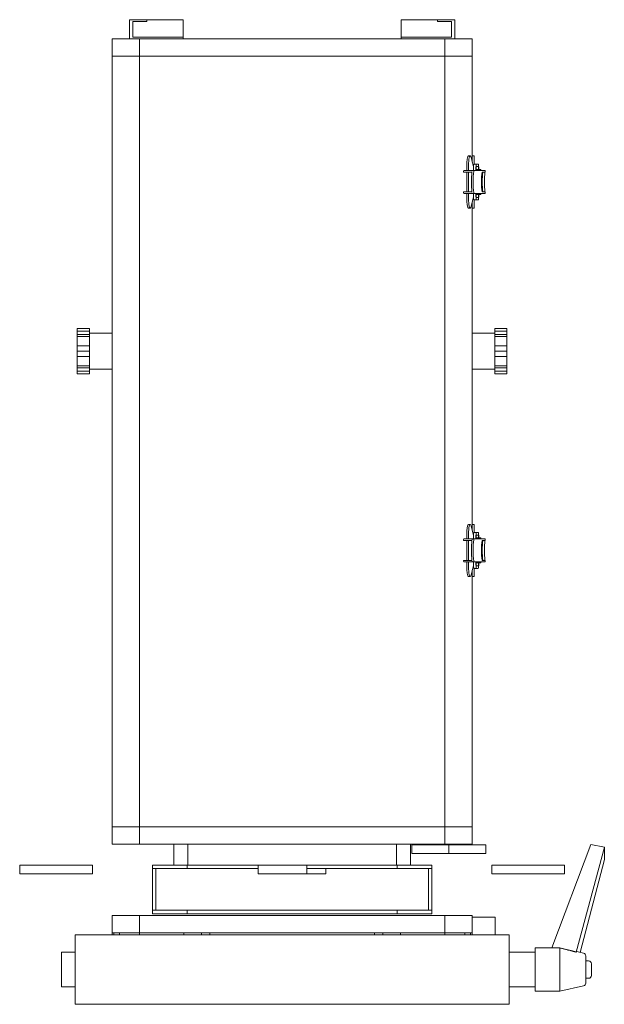
# Model space of a CAD drawing. Units: inches. Extents: x -227 to 328, y -266 to 133.
# Drawn here: x 70 to 76, y -227 to -215 of the extents above; entities that cross this region are included whole.
import ezdxf

# ---------------------------------------------------------------- set-up
doc = ezdxf.new("R2010")
doc.units = ezdxf.units.IN
doc.header["$MEASUREMENT"] = 0
doc.layers.get('0').update_dxf_attribs({"color": 253, "lineweight": 5})
doc.layers.add('Lights', color=7, linetype='Continuous', lineweight=5)
doc.layers.get('0').off()

# ---------------------------------------------------------------- blocks, each defined once
blk = doc.blocks.new('611-P[1]')
at = {"lineweight": 0}
for p, q in [((6.019, 15.7), (5.519, 15.7)), ((5.519, 14.3), (5.519, 15.7)), ((6.019, 15.7), (6.019, 14.3)), ((5.519, 11.5), (5.519, 14.3)), ((6.019, 14.3), (6.019, 11.5)), ((-1, 13.3), (-1, 12.503)), ((1, 13.3), (-1, 13.3)), ((1, 12.503), (1, 13.3)), ((6.019, 13.2), (6.019, 13.2)), ((-2, 12.5), (2, 12.5)), ((-2, 12.5), (-2, 8.5)), ((2, 8.5), (2, 12.5)), ((34.324, 12.38), (34.324, 11.68)), ((34.324, 12.38), (34.464, 12.38)), ((34.464, 12.38), (34.67, 12.38)), ((34.464, 11.68), (34.464, 12.38)), ((34.67, 12.38), (34.775, 12.38)), ((34.67, 11.68), (34.67, 12.38)), ((34.775, 12.38), (35.313, 12.38)), ((34.775, 11.68), (34.775, 12.38)), ((35.313, 12.38), (35.624, 12.38)), ((35.313, 11.68), (35.313, 12.38)), ((35.624, 12.38), (35.934, 12.38)), ((35.624, 11.68), (35.624, 12.38)), ((35.934, 12.38), (36.472, 12.38)), ((35.934, 11.68), (35.934, 12.38)), ((36.472, 12.38), (36.577, 12.38)), ((36.472, 11.68), (36.472, 12.38)), ((36.577, 12.38), (36.783, 12.38)), ((36.577, 11.68), (36.577, 12.38)), ((36.783, 12.38), (36.924, 12.38)), ((36.783, 11.68), (36.783, 12.38)), ((36.924, 11.68), (36.924, 12.38)), ((6.019, 11.5), (5.519, 11.5)), ((34.324, 11.68), (34.464, 11.68)), ((34.464, 11.68), (34.67, 11.68)), ((34.594, 11.68), (34.594, 10.38)), ((34.67, 11.68), (34.775, 11.68)), ((34.775, 11.68), (35.313, 11.68)), ((35.313, 11.68), (35.624, 11.68)), ((35.624, 11.68), (35.934, 11.68)), ((35.934, 11.68), (36.472, 11.68)), ((36.472, 11.68), (36.577, 11.68)), ((36.577, 11.68), (36.783, 11.68)), ((36.653, 10.38), (36.653, 11.68)), ((36.783, 11.68), (36.924, 11.68)), ((1.997, 10.38), (2.119, 10.38)), ((1.997, 10.278), (2.119, 10.278)), ((2.119, 10.278), (2.119, 10.38)), ((2.119, 10.38), (3.119, 10.38)), ((2.119, 10.278), (2.119, 9.952)), ((3.119, 8.802), (3.119, 10.38)), ((7.219, 10.38), (7.219, 8.802)), ((7.219, 10.38), (8.219, 10.38)), ((8.219, 10.38), (52.619, 10.38)), ((8.219, 10.38), (8.219, 8.802)), ((52.619, 8.802), (52.619, 10.38)), ((52.619, 10.38), (53.619, 10.38)), ((53.619, 9.38), (53.619, 10.38)), ((1.997, 9.952), (2.119, 9.952)), ((2.119, 8.802), (2.119, 9.952)), ((53.619, 9.38), (53.619, 6.28)), ((53.619, 9.38), (54.719, 9.38)), ((53.719, 9.18), (53.719, 6.28)), ((53.719, 9.18), (54.619, 9.18)), ((54.619, 8.38), (54.619, 9.18)), ((54.719, 8.38), (54.719, 9.38)), ((1.998, 8.802), (2.119, 8.802)), ((2.119, 6.25), (2.119, 8.802)), ((2.119, 8.802), (3.119, 8.802)), ((3.119, 3.3), (3.119, 8.802)), ((7.219, 8.802), (7.219, 3.3)), ((7.219, 8.802), (8.219, 8.802)), ((8.219, 8.802), (52.619, 8.802)), ((8.219, 8.802), (8.219, 3.3)), ((8.219, 3.3), (8.219, 8.802)), ((52.619, 3.3), (52.619, 8.802)), ((52.619, 8.802), (53.619, 8.802)), ((-2, 8.5), (-2, -8.5)), ((2, -8.5), (2, 8.5)), ((3.219, 6.05), (3.219, 8.05)), ((3.219, 8.05), (3.419, 8.05)), ((3.419, 6.05), (3.419, 8.05)), ((5.819, 8.05), (3.419, 8.05)), ((5.819, 6.05), (5.819, 8.05)), ((5.819, 8.05), (6.019, 8.05)), ((6.019, 6.05), (6.019, 8.05)), ((53.619, 3.3), (53.619, 8.135)), ((54.719, 8.38), (54.619, 8.38)), ((54.719, 8.38), (54.719, 6.28)), ((3.419, 7.85), (5.819, 7.85)), ((53.619, 7.6), (53.618, 7.6)), ((53.718, 7.8), (53.719, 7.8)), ((7.219, 6.82), (6.019, 6.82)), ((53.719, 7.013), (53.718, 7.013)), ((1.998, 6.25), (2.119, 6.25)), ((2.119, 6.25), (2.119, 3.3)), ((53.619, 6.28), (53.719, 6.28)), ((53.718, 6.563), (53.719, 6.563)), ((53.719, 6.28), (54.719, 6.28)), ((3.219, -6.05), (3.219, 6.05)), ((3.219, 6.05), (3.419, 6.05)), ((3.419, -6.05), (3.419, 6.05)), ((5.819, 1.95), (5.819, 6.05)), ((5.819, 6.05), (6.019, 6.05)), ((6.019, 1.949), (6.019, 6.05)), ((6.019, 6.02), (7.218, 6.02)), ((1.998, 5.217), (2.119, 5.217)), ((1.998, 4.75), (2.119, 4.75)), ((2.119, 3.3), (2.119, 4.75)), ((2.119, -3.3), (2.119, 3.3)), ((3.119, -3.3), (3.119, 3.3)), ((7.219, 3.3), (7.219, -3.3)), ((8.219, 3.3), (8.219, -3.3)), ((52.619, -3.3), (52.619, 3.3)), ((53.619, -3.3), (53.619, 3.3)), ((5.519, -0.851), (5.519, 1.949)), ((6.019, 1.949), (5.519, 1.949)), ((6.019, 1.949), (6.019, -0.851)), ((6.019, 0.851), (6.016, 0.851)), ((6.019, 0.551), (6.018, 0.551)), ((5.519, -1.949), (5.519, -0.851)), ((6.019, -0.851), (5.519, -0.851)), ((5.819, -6.05), (5.819, -0.85)), ((6.019, -6.05), (6.019, -0.851)), ((6.018, -1.649), (6.019, -1.649)), ((5.816, -1.949), (5.519, -1.949)), ((6.019, -1.949), (6.016, -1.949)), ((2.119, -3.3), (2.119, -8.802)), ((3.119, -8.802), (3.119, -3.3)), ((7.219, -3.3), (7.219, -8.802)), ((8.219, -3.3), (8.219, -8.802)), ((8.219, -8.802), (8.219, -3.3)), ((52.619, -8.802), (52.619, -3.3)), ((53.619, -8.135), (53.619, -3.3)), ((1.998, -4.75), (2.119, -4.75)), ((1.998, -5.217), (2.119, -5.217)), ((3.219, -8.05), (3.219, -6.05)), ((3.219, -6.05), (3.419, -6.05)), ((3.419, -8.05), (3.419, -6.05)), ((5.819, -8.05), (5.819, -6.05)), ((5.819, -6.05), (6.019, -6.05)), ((7.219, -6.02), (6.019, -6.02)), ((6.019, -8.05), (6.019, -6.05)), ((1.998, -6.25), (2.119, -6.25)), ((53.619, -9.38), (53.619, -6.28)), ((53.619, -6.28), (53.719, -6.28)), ((53.719, -6.563), (53.718, -6.563)), ((53.719, -6.28), (54.719, -6.28)), ((53.719, -9.18), (53.719, -6.28)), ((54.719, -8.38), (54.719, -6.28)), ((6.019, -6.82), (7.219, -6.82)), ((7.193, -6.892), (6.693, -6.892)), ((6.693, -9.034), (6.693, -6.892)), ((7.193, -6.892), (7.193, -9.034)), ((53.718, -7.013), (53.719, -7.013)), ((5.819, -7.85), (3.419, -7.85)), ((53.618, -7.6), (53.619, -7.6)), ((53.718, -7.8), (53.719, -7.8)), ((-2, -8.5), (-2, -12.5)), ((2, -12.5), (2, -8.5)), ((3.219, -8.05), (3.419, -8.05)), ((3.419, -8.05), (5.819, -8.05)), ((5.819, -8.05), (6.019, -8.05)), ((54.719, -8.38), (54.619, -8.38)), ((54.619, -8.38), (54.619, -9.18)), ((54.719, -8.38), (54.719, -9.38)), ((1.998, -8.802), (2.119, -8.802)), ((2.119, -8.802), (2.119, -10.38)), ((2.119, -8.802), (3.119, -8.802)), ((3.119, -10.38), (3.119, -8.802)), ((7.193, -9.034), (6.693, -9.034)), ((6.693, -10.837), (6.693, -9.034)), ((7.193, -8.666), (7.193, -8.666)), ((7.193, -9.034), (7.193, -10.837)), ((7.219, -8.802), (7.219, -10.38)), ((7.219, -8.802), (8.219, -8.802)), ((8.219, -8.802), (52.619, -8.802)), ((8.219, -8.802), (8.219, -10.38)), ((8.219, -10.38), (8.219, -8.802)), ((52.619, -10.38), (52.619, -8.802)), ((52.619, -10.38), (52.619, -8.802)), ((52.619, -8.802), (53.619, -8.802)), ((53.619, -9.38), (54.719, -9.38)), ((53.619, -10.38), (53.619, -9.38)), ((53.719, -9.18), (54.619, -9.18)), ((1.997, -9.952), (2.119, -9.952)), ((22.646, -10.16), (22.646, -10.258)), ((23.049, -10.073), (23.479, -10.073)), ((23.049, -10.171), (23.479, -10.171)), ((23.479, -9.886), (23.479, -10.374)), ((23.572, -10.073), (24.719, -10.073)), ((23.572, -10.171), (24.719, -10.171)), ((23.573, -9.873), (23.573, -10.362)), ((24.72, -9.873), (24.72, -10.362)), ((24.813, -9.886), (24.813, -10.374)), ((24.813, -10.073), (25.243, -10.073)), ((24.813, -10.171), (25.243, -10.171)), ((25.646, -10.258), (25.646, -10.16)), ((43.869, -10.16), (43.869, -10.258)), ((44.272, -10.073), (44.702, -10.073)), ((44.272, -10.171), (44.702, -10.171)), ((44.702, -9.886), (44.702, -10.374)), ((44.795, -10.073), (45.942, -10.073)), ((44.795, -10.171), (45.942, -10.171)), ((44.796, -9.873), (44.796, -10.362)), ((45.943, -9.873), (45.943, -10.362)), ((46.036, -9.886), (46.036, -10.374)), ((46.036, -10.073), (46.466, -10.073)), ((46.036, -10.171), (46.466, -10.171)), ((46.869, -10.258), (46.869, -10.16)), ((1.997, -10.278), (2.119, -10.278)), ((1.997, -10.38), (2.119, -10.38)), ((2.119, -10.38), (3.119, -10.38)), ((3.015, -11.7), (3.015, -10.38)), ((7.219, -10.38), (8.219, -10.38)), ((8.219, -10.38), (23.006, -10.38)), ((22.646, -10.38), (22.646, -10.48)), ((22.646, -10.48), (22.898, -10.48)), ((23.275, -10.448), (22.745, -10.315)), ((23.006, -10.38), (22.898, -10.38)), ((22.898, -10.48), (23.113, -10.48)), ((23.113, -10.471), (23.113, -10.618)), ((23.113, -10.726), (23.113, -10.618)), ((23.26, -10.618), (23.26, -10.726)), ((23.428, -10.602), (23.428, -10.88)), ((23.479, -10.444), (23.445, -10.444)), ((23.445, -10.59), (23.479, -10.59)), ((23.479, -10.602), (23.445, -10.602)), ((23.479, -10.386), (23.479, -10.374)), ((23.479, -10.484), (23.479, -10.386)), ((23.479, -11.122), (23.479, -10.484)), ((24.813, -10.374), (24.813, -10.386)), ((24.813, -10.484), (24.813, -10.386)), ((24.847, -10.444), (24.813, -10.444)), ((24.813, -10.484), (24.813, -11.122)), ((24.813, -10.498), (24.813, -10.498)), ((24.813, -10.59), (24.847, -10.59)), ((24.847, -10.602), (24.813, -10.602)), ((24.864, -10.88), (24.864, -10.602)), ((24.864, -10.741), (24.864, -10.741)), ((24.864, -10.753), (24.864, -10.753)), ((25.548, -10.315), (25.017, -10.448)), ((25.032, -10.726), (25.032, -10.618)), ((25.179, -10.471), (25.179, -10.618)), ((25.179, -10.48), (25.395, -10.48)), ((25.179, -10.618), (25.179, -10.726)), ((25.395, -10.38), (25.286, -10.38)), ((25.286, -10.38), (44.229, -10.38)), ((25.646, -10.38), (25.395, -10.38)), ((25.395, -10.48), (25.646, -10.48)), ((25.646, -10.48), (25.646, -10.38)), ((32.724, -10.38), (32.724, -10.38)), ((34.594, -10.38), (34.594, -11.68)), ((36.653, -11.68), (36.653, -10.38)), ((43.687, -10.38), (43.687, -10.38)), ((43.869, -10.38), (43.869, -10.48)), ((43.869, -10.48), (44.121, -10.48)), ((44.498, -10.448), (43.968, -10.315)), ((44.229, -10.38), (44.121, -10.38)), ((44.121, -10.48), (44.336, -10.48)), ((44.336, -10.471), (44.336, -10.618)), ((44.336, -10.726), (44.336, -10.618)), ((44.483, -10.618), (44.483, -10.726)), ((44.651, -10.602), (44.651, -10.88)), ((44.702, -10.444), (44.668, -10.444)), ((44.668, -10.59), (44.702, -10.59)), ((44.702, -10.602), (44.668, -10.602)), ((44.702, -10.386), (44.702, -10.374)), ((44.702, -10.484), (44.702, -10.386)), ((44.702, -11.122), (44.702, -10.484)), ((46.036, -10.374), (46.036, -10.386)), ((46.036, -10.484), (46.036, -10.386)), ((46.07, -10.444), (46.036, -10.444)), ((46.036, -10.484), (46.036, -11.122)), ((46.036, -10.498), (46.036, -10.498)), ((46.036, -10.59), (46.07, -10.59)), ((46.07, -10.602), (46.036, -10.602)), ((46.087, -10.88), (46.087, -10.602)), ((46.087, -10.741), (46.087, -10.741)), ((46.087, -10.753), (46.087, -10.753)), ((46.771, -10.315), (46.24, -10.448)), ((46.255, -10.726), (46.255, -10.618)), ((46.402, -10.471), (46.402, -10.618)), ((46.402, -10.48), (46.618, -10.48)), ((46.402, -10.618), (46.402, -10.726)), ((46.509, -10.38), (52.619, -10.38)), ((46.618, -10.38), (46.509, -10.38)), ((46.869, -10.38), (46.618, -10.38)), ((46.618, -10.48), (46.869, -10.48)), ((46.869, -10.48), (46.869, -10.38)), ((52.619, -10.38), (53.619, -10.38)), ((6.693, -11.166), (6.693, -10.837)), ((6.693, -11.166), (7.193, -11.166)), ((7.193, -10.837), (7.193, -11.166)), ((23.479, -10.88), (23.428, -10.88)), ((23.573, -11.122), (23.479, -11.122)), ((23.573, -10.944), (23.573, -11.122)), ((24.72, -11.122), (24.72, -10.944)), ((24.72, -10.988), (24.72, -11.107)), ((24.813, -11.122), (24.72, -11.122)), ((24.864, -10.88), (24.813, -10.88)), ((24.864, -10.78), (24.864, -10.78)), ((44.702, -10.88), (44.651, -10.88)), ((44.796, -11.122), (44.702, -11.122)), ((44.796, -10.944), (44.796, -11.122)), ((45.943, -11.122), (45.943, -10.944)), ((45.943, -10.988), (45.943, -11.107)), ((46.036, -11.122), (45.943, -11.122)), ((46.087, -10.88), (46.036, -10.88)), ((46.087, -10.78), (46.087, -10.78)), ((2, -11.7), (3.015, -11.7)), ((6.019, -11.5), (5.519, -11.5)), ((5.519, -14.3), (5.519, -11.5)), ((6.019, -11.5), (6.019, -14.3)), ((34.324, -11.68), (34.324, -12.38)), ((34.324, -11.68), (34.464, -11.68)), ((34.464, -11.68), (34.67, -11.68)), ((34.464, -11.68), (34.464, -12.38)), ((34.67, -11.68), (34.775, -11.68)), ((34.67, -11.68), (34.67, -12.38)), ((34.775, -11.68), (35.313, -11.68)), ((34.775, -11.68), (34.775, -12.38)), ((35.313, -11.68), (35.624, -11.68)), ((35.313, -11.68), (35.313, -12.38)), ((35.624, -11.68), (35.934, -11.68)), ((35.624, -11.68), (35.624, -12.38)), ((35.934, -11.68), (36.472, -11.68)), ((35.934, -11.68), (35.934, -12.38)), ((36.472, -11.68), (36.577, -11.68)), ((36.472, -11.68), (36.472, -12.38)), ((36.577, -11.68), (36.783, -11.68)), ((36.577, -11.68), (36.577, -12.38)), ((36.783, -11.68), (36.924, -11.68)), ((36.783, -11.68), (36.783, -12.38)), ((36.924, -12.38), (36.924, -11.68)), ((34.324, -12.38), (34.464, -12.38)), ((34.464, -12.38), (34.67, -12.38)), ((34.67, -12.38), (34.775, -12.38)), ((34.775, -12.38), (35.313, -12.38)), ((35.313, -12.38), (35.624, -12.38)), ((35.624, -12.38), (35.934, -12.38)), ((35.934, -12.38), (36.472, -12.38)), ((36.472, -12.38), (36.577, -12.38)), ((36.577, -12.38), (36.783, -12.38)), ((36.783, -12.38), (36.924, -12.38)), ((2, -12.5), (-2, -12.5)), ((-1, -12.497), (-1, -14)), ((-0.4, -12.497), (-0.4, -12.5)), ((0.4, -12.497), (0.4, -12.5)), ((1, -14), (1, -12.497)), ((6.019, -13.2), (6.019, -13.2)), ((-1.25, -14), (-1.25, -15.417)), ((-1.031, -14), (-1.25, -14)), ((1.25, -14), (-1.031, -14)), ((1.25, -14.968), (1.25, -14)), ((5.519, -15.7), (5.519, -14.3)), ((6.019, -14.3), (6.019, -15.7)), ((1.247, -14.967), (7.213, -17.213)), ((-1.25, -15.417), (-0.946, -16.786)), ((1.247, -15.417), (-1.25, -15.417)), ((5.519, -15.7), (6.019, -15.7)), ((0.946, -16.786), (1.032, -16.4)), ((7.046, -17.989), (1.008, -16.364)), ((-0.646, -16.917), (-0.783, -16.917)), ((0.783, -16.917), (-0.646, -16.917)), ((-0.5, -16.917), (-0.5, -17.083)), ((0.5, -17.083), (0.5, -16.917)), ((6.344, -17.989), (0.989, -16.589)), ((-0.275, -17.25), (-0.333, -17.25)), ((0.333, -17.25), (-0.275, -17.25)), ((7.213, -17.213), (7.046, -17.989)), ((7.046, -17.989), (6.344, -17.989))]:
    blk.add_line(p, q, dxfattribs=at)
for centre, start, end in [((-0.783, -16.75), 192.5288, 270), ((0.783, -16.75), 270, 347.4712), ((-0.333, -17.083), 180, 270), ((0.333, -17.083), 270, 0)]:
    blk.add_arc(centre, 0.167, start, end, dxfattribs=at)
for centre, major_axis, ratio, start_param, end_param in [((23.049, -10.16), (-0.403, 0), 0.216369, -1.570796, 0.000261), ((23.049, -10.258), (-0.403, 0), 0.216369, -1.570796, 0.000261), ((24.146, -10.095), (-1.173, 0), 0.216369, -1.060109, -0.966075), ((24.146, -10.095), (-1.173, 0), 0.216369, -2.175518, -2.081483), ((25.243, -10.16), (0.403, 0), 0.216369, -0.000261, 1.570796), ((25.243, -10.258), (0.403, 0), 0.216369, -0.000261, 1.570796), ((44.272, -10.16), (-0.403, 0), 0.216369, -1.570796, 0.000261), ((44.272, -10.258), (-0.403, 0), 0.216369, -1.570796, 0.000261), ((45.369, -10.095), (-1.173, 0), 0.216369, -1.060109, -0.966075), ((45.369, -10.095), (-1.173, 0), 0.216369, -2.175518, -2.081483), ((46.466, -10.16), (0.403, 0), 0.216369, -0.000261, 1.570796), ((46.466, -10.258), (0.403, 0), 0.216369, -0.000261, 1.570796), ((23.049, -10.258), (-0.403, 0), 0.216369, 0.000261, 0.714179), ((23.445, -10.471), (-0.332, 0), 0.08171, -1.570796, 0), ((23.445, -10.618), (0.332, 0), 0.08171, 1.570796, 3.141593), ((23.445, -10.726), (-0.332, 0), 0.08171, 0, 1.519642), ((23.445, -10.618), (-0.185, 0), 0.08171, -1.570796, 0), ((23.445, -10.726), (-0.185, 0), 0.08171, 0, 1.478965), ((24.146, -10.583), (1.173, 0), 0.216369, 2.125363, 2.175518), ((23.583, -10.386), (-0.104, 0), 0.216369, -1.016229, 0), ((23.583, -10.484), (-0.104, 0), 0.216369, -1.016229, 0), ((24.146, -10.681), (1.173, 0), 0.216369, 1.016229, 2.125363), ((24.146, -10.583), (-1.173, 0), 0.216369, -2.081483, -1.060109), ((24.146, -10.583), (1.173, 0), 0.216369, 0.966075, 1.016229), ((24.709, -10.386), (0.104, 0), 0.216369, 0, 1.016229), ((24.709, -10.484), (0.104, 0), 0.216369, 0, 1.016229), ((24.847, -10.471), (-0.332, 0), 0.08171, 3.141593, 4.712389), ((24.847, -10.618), (0.332, 0), 0.08171, 0, 1.570796), ((24.847, -10.618), (0.185, 0), 0.08171, 0, 1.570796), ((24.847, -10.726), (0.185, 0), 0.08171, -1.479058, 0), ((24.847, -10.726), (0.332, 0), 0.08171, -1.519751, 0), ((25.243, -10.258), (0.403, 0), 0.216369, -0.714179, -0.000261), ((44.272, -10.258), (-0.403, 0), 0.216369, 0.000261, 0.714179), ((44.668, -10.471), (-0.332, 0), 0.08171, -1.570796, 0), ((44.668, -10.618), (0.332, 0), 0.08171, 1.570796, 3.141593), ((44.668, -10.726), (-0.332, 0), 0.08171, 0, 1.519642), ((44.668, -10.618), (-0.185, 0), 0.08171, -1.570796, 0), ((44.668, -10.726), (-0.185, 0), 0.08171, 0, 1.478965), ((45.369, -10.583), (1.173, 0), 0.216369, 2.125363, 2.175518), ((44.806, -10.386), (-0.104, 0), 0.216369, -1.016229, 0), ((44.806, -10.484), (-0.104, 0), 0.216369, -1.016229, 0), ((45.369, -10.681), (1.173, 0), 0.216369, 1.016229, 2.125363), ((45.369, -10.583), (-1.173, 0), 0.216369, -2.081483, -1.060109), ((45.369, -10.583), (1.173, 0), 0.216369, 0.966075, 1.016229), ((45.932, -10.386), (0.104, 0), 0.216369, 0, 1.016229), ((45.932, -10.484), (0.104, 0), 0.216369, 0, 1.016229), ((46.07, -10.471), (-0.332, 0), 0.08171, 3.141593, 4.712389), ((46.07, -10.618), (0.332, 0), 0.08171, 0, 1.570796), ((46.07, -10.618), (0.185, 0), 0.08171, 0, 1.570796), ((46.07, -10.726), (0.185, 0), 0.08171, -1.479058, 0), ((46.07, -10.726), (0.332, 0), 0.08171, -1.519751, 0), ((46.466, -10.258), (0.403, 0), 0.216369, -0.714179, -0.000261), ((24.146, -11.166), (-1.173, 0), 0.216369, -2.081483, -1.060109), ((24.146, -11.21), (1.173, 0), 0.216369, 1.060109, 2.081483), ((24.146, -11.329), (-1.173, 0), 0.216369, -2.081483, -1.060109), ((45.369, -11.166), (-1.173, 0), 0.216369, -2.081483, -1.060109), ((45.369, -11.21), (1.173, 0), 0.216369, 1.060109, 2.081483), ((45.369, -11.329), (-1.173, 0), 0.216369, -2.081483, -1.060109), ((0, -165.472), (-0.727, -234.782), 0.00433, 2.264169, 2.266664), ((-0.043, -16.202), (1.075, -0.197), 0.119609, -0.004075, 0.234566)]:
    blk.add_ellipse(centre, major_axis=major_axis, ratio=ratio, start_param=start_param, end_param=end_param, dxfattribs=at)
blk.add_rational_spline([(1.247, -15.417), (1.116, -15.975), (1.008, -16.364)], [1, 1.01358712421, 1.01028623926], degree=2, dxfattribs=at)

msp = doc.modelspace()

# ---------------------------------------------------------------- block references
at = {"layer": 'Lights', "color": 7, "lineweight": -3, "xscale": 0.196279181685386, "yscale": 0.196279181685386, "zscale": 0.196279181685386, "rotation": 90}
msp.add_blockref('611-P[1]', (72.946, -226.235), dxfattribs=at)

doc.saveas('drawing.dxf')
